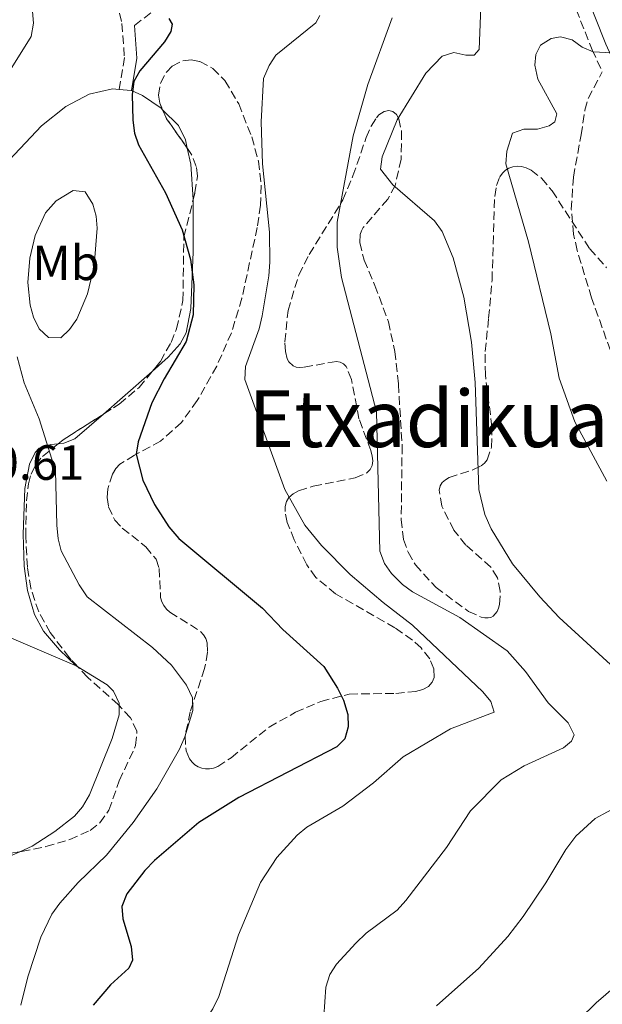
# Model space of a CAD drawing. Units: metres. Extents: x 614385 to 617839, y 4722437 to 4724807.
# Drawn here: x 614860 to 614978, y 4723147 to 4723347 of the extents above; entities that cross this region are included whole.
import ezdxf
from ezdxf.enums import TextEntityAlignment as Align

# ---------------------------------------------------------------- set-up
doc = ezdxf.new("R2010")
doc.units = ezdxf.units.M
doc.header["$MEASUREMENT"] = 0
doc.linetypes.add('DGN Style 3', pattern=[2.435890702152634, 1.739921930109024, -0.6959687720436097])
for name, color, linetype, lineweight in [('Camino', 7, 'DGN Style 3', 0), ('Cota de punto acotado terreno', 7, 'Continuous', 0), ('Curva de nivel directora', 30, 'Continuous', 30), ('Curva de nivel intermedia', 30, 'Continuous', 0), ('Etiqueta de uso rústico', 92, 'Continuous', 0), ('Línea de cambio de uso (parcela vista)', 92, 'Continuous', 0), ('Margen derecho', 7, 'Continuous', 0), ('Senda', 7, 'DGN Style 3', 0), ('Texto de Área (paraje) menor', 7, 'Continuous', 0), ('Zona arbolada', 92, 'DGN Style 3', 0)]:
    doc.layers.add(name, color=color, linetype=linetype, lineweight=lineweight)
doc.styles.add('Style-Arial', font='arial.ttf')

msp = doc.modelspace()

# ---------------------------------------------------------------- linework, layer by layer
at = {"layer": 'Camino', "color": 7, "linetype": 'DGN Style 3', "lineweight": 0}
for points in [[(614909.5199999989, 4723535.130000001, 704.1199999999955), (614908.7199999987, 4723532.630000004, 703.8800000000047), (614909.0499999995, 4723520.530000002, 704.2899999999936), (614912.409999999, 4723507.02, 704.6999999999972), (614918.0799999974, 4723492.2, 705.1100000000006), (614923.489999999, 4723480.36, 705.3099999999978), (614929.6600000003, 4723468.67, 704.4900000000054), (614932.0699999996, 4723461.170000001, 704.0899999999965), (614932.2100000004, 4723455.76, 704.0599999999977), (614926.8900000007, 4723452.91, 703.8800000000047), (614922.0499999993, 4723447.100000001, 703.6799999999931), (614918.0300000005, 4723439.15, 703.5500000000029), (614906.4400000012, 4723423.060000001, 703.7500000000001), (614899.9899999981, 4723413.550000001, 703.1399999999995), (614896.1700000004, 4723407.880000004, 703.9499999999972), (614893.5799999976, 4723405.790000003, 704.1600000000036), (614885.0100000001, 4723398.270000001, 701.7100000000065), (614878.6499999987, 4723389.820000002, 700.0800000000019), (614875.8199999991, 4723380.32, 699.0599999999978), (614876.8299999972, 4723367.980000002, 698.850000000006), (614878.9899999986, 4723355.040000003, 698.850000000006), (614881.1900000002, 4723345.840000001, 699.2599999999948), (614881.6900000009, 4723338.92, 699.2599999999948), (614880.6200000002, 4723332.480000001, 699.6699999999984)], [(614883.7199999982, 4723345.449999999, 699.3500000000058), (614891.7800000005, 4723351.609999999, 700.6900000000024), (614902.1499999973, 4723358.060000001, 703.3399999999965), (614913.5399999977, 4723364.560000002, 706.3999999999944), (614921.1799999998, 4723368.890000002, 708.850000000006), (614925.3199999994, 4723372.050000003, 709.5899999999965), (614930.9299999997, 4723368.86, 710.2100000000065), (614940.9600000011, 4723366.460000002, 711.0200000000042), (614944.3899999999, 4723369.640000001, 711.6699999999983), (614953.3399999996, 4723364.27, 713.2700000000042), (614964.909999999, 4723358.630000004, 715.3099999999978), (614972.2600000005, 4723350.920000001, 717.350000000006), (614976.3700000009, 4723340.490000002, 719.3899999999995), (614978.4400000006, 4723336.020000001, 720.1199999999955)]]:
    msp.add_polyline3d(points, dxfattribs=at)
at = {"layer": 'Curva de nivel directora', "color": 30, "linetype": 'Continuous', "lineweight": 30, "flags": 128}
for points, elevation in [([(614890.6699999997, 4723346.820000002), (614891.3400000002, 4723345.660000003), (614891.11, 4723344.210000001), (614889.8299999991, 4723342.080000001), (614884.8, 4723336.27), (614883.610000001, 4723334.07), (614883.269999999, 4723331.460000002), (614883.4099999998, 4723326.230000001), (614883.7000000003, 4723323.609999999), (614884.5499999997, 4723321.26), (614889.9799999989, 4723311.52), (614893.3799999988, 4723304.029999999), (614895.0499999983, 4723298.07), (614895.7599999991, 4723292.92), (614895.6099999994, 4723286.830000003), (614894.1599999988, 4723281.410000001), (614889.7099999984, 4723273.900000001), (614887.2199999985, 4723269.010000001), (614884.4400000002, 4723261.12), (614884.0499999991, 4723258.640000002)], 700.0000000000001), ([(614884.0499999991, 4723258.640000002), (614885.3999999991, 4723253.390000002), (614887.7799999996, 4723248.42), (614890.6699999997, 4723243.930000001), (614892.7300000006, 4723241.550000002), (614909.6100000006, 4723227.449999999), (614913.7900000003, 4723223.12), (614922.0699999994, 4723215.630000002), (614924.8399999988, 4723211.220000003), (614926.01, 4723208.79), (614926.94, 4723205.930000001), (614927.0099999993, 4723203.41), (614926.2800000005, 4723201.020000001), (614924.7099999991, 4723199.390000002), (614904.8499999996, 4723189.120000001), (614896.7699999994, 4723184.070000002), (614887.7699999984, 4723176.330000001), (614885.7900000003, 4723174.300000002), (614882.1699999992, 4723169.600000001), (614881.17, 4723167.050000001), (614881.3400000001, 4723164.560000001), (614883.0499999998, 4723158.970000001), (614883.2899999992, 4723156.140000001), (614882.5899999995, 4723154.520000001), (614878.8799999991, 4723151.200000001), (614875.3600000008, 4723147.090000001)], 700)]:
    msp.add_lwpolyline(points, dxfattribs=dict(at, elevation=elevation))
at = {"layer": 'Curva de nivel intermedia', "color": 30, "linetype": 'Continuous', "lineweight": 0, "flags": 128}
for points, elevation in [([(614857.79, 4723358.560000001), (614862.0800000017, 4723351.390000001), (614863.0000000002, 4723349.059999999), (614863.2999999998, 4723345.91), (614862.7900000003, 4723343.220000001), (614858.5299999999, 4723336.359999998)], 695), ([(614953.9400000009, 4723350.949999998), (614953.5300000019, 4723340.560000001), (614952.4900000002, 4723339.400000001), (614950.8300000017, 4723339.41), (614948.3600000018, 4723339.929999999), (614946.0199999994, 4723339.230000001), (614942.6800000002, 4723335.769999999), (614936.9000000021, 4723326.289999999), (614933.8900000014, 4723318.83), (614933.5600000005, 4723316.340000001), (614936.0500000005, 4723313.130000001), (614944.4700000006, 4723305.9), (614946.0300000005, 4723303.689999999), (614948.2600000014, 4723298.350000001), (614950.3800000002, 4723290.439999999), (614951.9400000004, 4723281.319999999), (614952.6900000013, 4723273.15), (614953.4500000014, 4723251.449999998), (614954.6300000015, 4723246.390000001), (614955.9700000006, 4723243.51), (614960.2799999998, 4723236.429999998), (614965.7600000005, 4723229.73), (614969.7300000002, 4723225.560000001), (614982.5199999999, 4723213.810000001)], 715.0000000000001), ([(614921.2300000013, 4723347.430000001), (614920.4700000013, 4723345.970000001), (614912.3500000008, 4723339.430000001), (614910.9900000019, 4723337.34), (614909.8499999996, 4723334.66), (614909.3400000001, 4723325.88), (614909.6700000009, 4723317.429999999), (614911.0800000012, 4723303.54), (614911.1399999994, 4723297.489999999), (614910.9500000017, 4723294.76), (614909.5600000013, 4723286.640000001), (614908.94, 4723284), (614906.1700000007, 4723276.359999999), (614906.040000001, 4723273.77), (614914.1600000013, 4723251.5), (614918.2100000015, 4723244.220000001), (614921.6100000013, 4723240.119999998), (614927.4200000004, 4723234.249999999), (614934.05, 4723228.599999999), (614940.0400000003, 4723224.019999999), (614954.2400000005, 4723210.519999998), (614955.9000000011, 4723208.539999999)], 705), ([(614935.9100000019, 4723346.980000001), (614931.0000000012, 4723333.48), (614928.0300000006, 4723323.06), (614924.7800000008, 4723305.569999999), (614924.7400000005, 4723300.550000001), (614925.6700000003, 4723294.409999999), (614932.7300000013, 4723267.199999998), (614933.4000000019, 4723238.960000001), (614934.3200000004, 4723236.470000001), (614935.7599999999, 4723234.430000001), (614938.0199999998, 4723232.239999999), (614940.0300000013, 4723230.749999999), (614949.5800000001, 4723225.55), (614959.1500000011, 4723218.789999999), (614962.9100000006, 4723214.609999998), (614967.5100000007, 4723208.249999999), (614971.5400000007, 4723204.250000001), (614972.7300000021, 4723201.77), (614972.2300000014, 4723200.520000001), (614970.5500000005, 4723199.140000001), (614962.6200000001, 4723195.550000002), (614957.9400000018, 4723192.699999999), (614951.7400000015, 4723186.430000001), (614946.9100000013, 4723179.009999999), (614938.6400000011, 4723168.249999999), (614936.8799999999, 4723166.269999999), (614930.6000000011, 4723161.63), (614928.5200000001, 4723159.640000001), (614924.6500000011, 4723155.390000001), (614923.300000001, 4723153.289999999), (614922.4500000017, 4723150.720000001), (614922.0500000016, 4723144.779999999)], 710.0000000000001), ([(614980.3600000007, 4723339.899999999), (614976.5600000009, 4723340.060000001), (614974.3400000014, 4723341.02), (614972.3200000008, 4723342.519999999), (614969.9500000015, 4723343.149999999), (614968.0800000007, 4723342.77), (614965.9600000017, 4723341.470000001), (614964.9600000003, 4723339.58), (614964.7999999993, 4723337.389999999), (614965.4200000007, 4723334.57), (614969.2499999997, 4723327.499999999), (614968.8600000007, 4723325.88), (614967.7099999996, 4723325.100000001), (614965.3, 4723324.409999999), (614962.5300000008, 4723324.430000001), (614960.2599999999, 4723323.609999999), (614959.1399999999, 4723319.98), (614958.940000001, 4723317.390000001), (614963.530000002, 4723301.650000001), (614968.0100000014, 4723283.000000001), (614969.6900000023, 4723273.99), (614972.8700000006, 4723265.189999999), (614979.3600000016, 4723253.17)], 720), ([(614859.9900000017, 4723278.359999998), (614861.3700000008, 4723273.060000001), (614864.4000000019, 4723265.749999999), (614867.7000000009, 4723255.230000001), (614868.0000000005, 4723244.249999999), (614868.2400000019, 4723241.470000001), (614868.880000001, 4723239.05), (614872.54, 4723232.15), (614874.1200000005, 4723229.75), (614887.3500000003, 4723219.51), (614891.2500000007, 4723215.930000001), (614894.2400000015, 4723211.859999999), (614895.4800000021, 4723209.310000001), (614895.52, 4723206.74), (614893.9199999997, 4723201.380000001), (614892.8600000001, 4723198.88), (614888.24, 4723190.849999999), (614883.4500000001, 4723184.029999999), (614878.0699999998, 4723177.41), (614872.3300000001, 4723171.900000001), (614868.5900000005, 4723167.730000001), (614866.9900000001, 4723165.49), (614864.7800000017, 4723160.859999999), (614862.0999999995, 4723152.819999999), (614860.7000000003, 4723147.07)], 695), ([(614955.9000000011, 4723208.539999999), (614956.5500000016, 4723206.359999998), (614947.7000000002, 4723203.01), (614938.1200000002, 4723197.349999999), (614932.100000001, 4723192.100000001), (614925.9200000007, 4723187.38), (614918.6299999994, 4723183.079999999), (614916.6500000014, 4723181.49), (614912.560000001, 4723176.960000001), (614909.2199999995, 4723171.91), (614904.7900000014, 4723161.330000001), (614900.7999999995, 4723148.8), (614899.5800000012, 4723146.310000001), (614895.2800000008, 4723139.73), (614891.8200000008, 4723131.649999999), (614888.9100000005, 4723123.489999999), (614886.5600000013, 4723115.500000001), (614880.0300000003, 4723095.890000002), (614875.3699999999, 4723083.130000001), (614873.49, 4723075.399999999), (614871.6300000004, 4723063.779999998), (614865.3700000017, 4723042.58), (614861.8700000015, 4723033.09), (614859.0000000015, 4723027.92)], 705), ([(614987.0100000004, 4723190.27), (614977.0199999991, 4723184.850000001), (614973.1000000008, 4723181.26), (614971.0600000002, 4723178.609999998), (614966.980000001, 4723171.850000001), (614962.3899999999, 4723165.039999999), (614959.3099999998, 4723160.98), (614953.4700000016, 4723154.520000001), (614944.8500000003, 4723146.9)], 715.0000000000001), ([(614985.0500000002, 4723154.259999999), (614977.1800000002, 4723147.499999999), (614967.0700000003, 4723137.630000001)], 720)]:
    msp.add_lwpolyline(points, dxfattribs=dict(at, elevation=elevation))
at = {"layer": 'Línea de cambio de uso (parcela vista)', "color": 92, "linetype": 'Continuous', "lineweight": 0, "extrusion": (-0.1021152713133321, 0.09190374596836876, 0.9905181335248671), "elevation": 371996.203610488, "flags": 128}
msp.add_lwpolyline([(-3922158.805979591, -2676982.911427871), (-3922160.275472136, -2676980.946105592), (-3922160.300000845, -2676980.873315878)], dxfattribs=at)
at = {"layer": 'Línea de cambio de uso (parcela vista)', "color": 92, "linetype": 'Continuous', "lineweight": 0, "extrusion": (-0.3956539096459177, -0.06467194624935493, 0.916119819210468), "elevation": -548109.4322509445, "flags": 128}
msp.add_lwpolyline([(-4562267.359176169, 1254251.091000637), (-4562264.023129427, 1254251.304517782), (-4562256.851255191, 1254250.558454953)], dxfattribs=at)
at = {"layer": 'Línea de cambio de uso (parcela vista)', "color": 92, "linetype": 'Continuous', "lineweight": 0, "extrusion": (-0.6635043605229751, 0.7418914637054084, 0.09674202627630248), "elevation": 3096244.797125353, "flags": 128}
msp.add_lwpolyline([(-3607012.192695929, -300247.283286351), (-3607004.164317819, -300247.9817625608), (-3606999.042686234, -300248.7089735515)], dxfattribs=at)
at = {"layer": 'Línea de cambio de uso (parcela vista)', "color": 92, "linetype": 'Continuous', "lineweight": 0, "extrusion": (-0.05872818872570489, 0.03583813914436538, 0.9976305065662674), "elevation": 133850.9622581356, "flags": 128}
msp.add_lwpolyline([(-4352091.751085813, -1930859.04535403), (-4352091.751085813, -1930858.664537356)], dxfattribs=at)
at = {"layer": 'Línea de cambio de uso (parcela vista)', "color": 92, "linetype": 'Continuous', "lineweight": 0}
for points in [[(614833.1458000002, 4723266.8321, 692.2229999999981), (614833.2400000002, 4723267.02, 692.2400000000052), (614837.5099999999, 4723276.460000001, 693.0599999999977), (614844.0700000003, 4723291.59, 694.3099999999977), (614850.2599999999, 4723307.84, 695.3300000000017), (614852.8899999997, 4723312.060000001, 695.6100000000006), (614856.1399999997, 4723315.850000001, 695.9199999999983), (614864.9199999999, 4723325.09, 697.3099999999977), (614869.8499999996, 4723329.039999999, 698.1900000000023), (614874.5199999996, 4723331.5, 698.820000000007), (614879.2599999999, 4723332.600000001, 699.4400000000023), (614880.6200000001, 4723332.480000001, 699.5899999999965)], [(614883.1200000001, 4723332.24, 699.8699999999953), (614885.3700000001, 4723331.24, 700.0800000000017), (614889.1100000005, 4723328.67, 700.4400000000023), (614889.4058999997, 4723328.372400001, 700.4738000000071)], [(614889.4058999997, 4723328.372400001, 700.4738000000071), (614892.6100000005, 4723325.15, 700.8399999999965), (614894.0199999996, 4723322.300000001, 701.0399999999936), (614894.3987999996, 4723320.6108, 701.084400000007)], [(614868.79, 4723282.199999999, 696.7899999999936), (614866.29, 4723282.230000001, 695.7400000000052), (614864.4400000004, 4723283.980000001, 695.9400000000023), (614863.2999999998, 4723286.380000001, 695.8800000000047), (614862.5999999996, 4723288.800000001, 695.7899999999936), (614862.1399999997, 4723293.359999999, 695.7400000000052), (614862.5199999996, 4723298.33, 695.8699999999953), (614863.6200000001, 4723302.930000001, 696.029999999999), (614865.7100000001, 4723307.460000001, 696.3000000000029), (614867.8499999996, 4723309.92, 696.7299999999959), (614871.3300000001, 4723311.980000001, 697.779999999999), (614873.7100000001, 4723311.730000001, 698.5500000000029), (614875.3099999996, 4723309.220000001, 698.8999999999943), (614875.9699999997, 4723306.83, 699.0099999999948), (614876.1399999997, 4723304.390000001, 699), (614875.5700000003, 4723296.74, 698.8699999999953), (614874.2199999997, 4723291.07, 698.25), (614872.04, 4723285.970000001, 697.3699999999953), (614870.5999999996, 4723283.880000001, 697.070000000007), (614868.79, 4723282.199999999, 696.7899999999936)], [(614895.6124, 4723310.161800001, 700.8708999999944), (614895.6299999999, 4723309.9, 700.8600000000006), (614895.6100000005, 4723299.609999999, 700.0899999999965), (614895.0999999996, 4723288.140000001, 699.2299999999959), (614894.1600000003, 4723283.189999999, 698.8600000000006), (614892.9900000002, 4723280.949999999, 698.6699999999983), (614890.5700000003, 4723278.24, 698.3999999999943), (614887.3192999996, 4723275.3816, 698.0252000000038)], [(614877.4254999999, 4723266.7182, 696.6061999999947), (614871.6799999997, 4723261.720000001, 695.529999999999), (614869.4000000004, 4723260.83, 695.0899999999965), (614868.2766000004, 4723260.7279, 694.8730000000069)], [(614868.2766000004, 4723260.7279, 694.8730000000069), (614866.7599999999, 4723260.59, 694.5800000000017), (614864.4199999999, 4723259.83, 694.1000000000058), (614863.5899999999, 4723258.949999999, 693.8999999999943), (614862.4600000001, 4723256.58, 693.5399999999936), (614861.5300000003, 4723251.699999999, 692.9600000000064), (614861.2199999997, 4723242.4, 692.5), (614861.4100000003, 4723235.92, 692.2700000000041), (614862.04, 4723230.99, 692.0800000000017), (614863.4800000006, 4723226.17, 691.8999999999943), (614865.3200000003, 4723222.800000001, 691.7700000000041), (614868.5599999996, 4723219, 691.6499999999943), (614871.9100000003, 4723215.789999999, 691.6499999999943)], [(614822.4692000002, 4723236.8849, 689.9324000000051), (614837.8600000005, 4723229.619999999, 689.9499999999971), (614854.1799999997, 4723223.33, 690.7100000000064), (614871.9100000003, 4723215.789999999, 691.6499999999943)], [(614872.2342999997, 4723215.5921, 691.6762000000017), (614878.2199999997, 4723211.939999999, 692.1600000000036), (614879.4600000001, 4723210.640000001, 692.2700000000041), (614880.5999999996, 4723208.220000001, 692.4400000000023), (614880.6020999998, 4723207.716200001, 692.446299999996)], [(614880.6020999998, 4723207.716200001, 692.446299999996), (614880.6100000005, 4723205.82, 692.4700000000012), (614879.2300000006, 4723201.07, 692.1699999999983), (614874.6299999999, 4723189.67, 691.4100000000036), (614873.2000000002, 4723187.24, 691.25), (614871.5800000001, 4723185.32, 691.1699999999983), (614867.6200000001, 4723182.25, 691.070000000007), (614863.0300000003, 4723179.27, 690.6199999999953), (614860.4844000004, 4723178.1152, 690.3779000000068)], [(614860.4844000004, 4723178.1152, 690.3779000000068), (614858.9299999997, 4723177.41, 690.2299999999959), (614851.54, 4723175.76, 689.6399999999994), (614846.6245999997, 4723175.557399999, 689.2611999999936)]]:
    msp.add_polyline3d(points, dxfattribs=at)
at = {"layer": 'Margen derecho', "color": 7, "linetype": 'Continuous', "lineweight": 0, "extrusion": (0.3020730034407059, 0.009371127446517103, 0.9532387332471822), "elevation": 230669.4917611666, "flags": 128}
msp.add_lwpolyline([(4702007.997753075, -725249.6762384088), (4702001.345752146, -725249.9740363642), (4701994.81270989, -725248.617401234)], dxfattribs=at)
at = {"layer": 'Margen derecho', "color": 7, "linetype": 'Continuous', "lineweight": 0}
msp.add_polyline3d([(614933.7800000019, 4723422.810000001, 706.4700000000014), (614933.3099999981, 4723420.58, 706.9400000000024), (614928.1200000001, 4723410.83, 707.9600000000065), (614924.5799999973, 4723403.41, 708.580000000002), (614925.3599999996, 4723396.930000001, 708.9799999999959), (614929.2800000003, 4723386.890000002, 709.600000000006), (614936.8099999982, 4723376.850000001, 710.6199999999953), (614945.0100000014, 4723372.470000001, 711.8399999999967), (614954.7700000001, 4723366.910000001, 713.2700000000042), (614966.7100000004, 4723361.100000001, 715.3099999999978), (614974.8299999987, 4723352.57, 717.350000000006), (614979.1299999993, 4723341.67, 719.3899999999995), (614984.3099999981, 4723330.440000001, 721.2299999999959), (614991.2199999993, 4723316.750000002, 725.1100000000007), (614996.0300000015, 4723306.230000001, 727.9600000000065), (614998.800000001, 4723302.59, 727.9600000000065), (615004.78, 4723299.040000003, 729.1900000000024), (615019.32, 4723292.660000001, 731.2299999999959), (615028.7600000014, 4723289.9, 732.8600000000006), (615041.8999999975, 4723289.460000004, 734.8999999999944), (615054.9299999987, 4723290.300000001, 737.350000000006), (615081.3700000008, 4723289.699999999, 741.229999999996), (615092.8799999976, 4723285.820000002, 743.8800000000048), (615102.7100000001, 4723281.240000002, 746.1300000000049)], dxfattribs=at)
at = {"layer": 'Senda', "color": 7, "linetype": 'DGN Style 3', "lineweight": 0}
msp.add_polyline3d([(614998.6199999999, 4723142.610000002, 725.8800000000048), (615003.4999999994, 4723155.250000001, 723.5399999999936), (615005.6999999988, 4723160.800000001, 722.8099999999977), (615010.8900000011, 4723174, 721.6399999999995), (615016.9699999986, 4723184.790000001, 720.8200000000071), (615017.8200000002, 4723187.220000001, 720.5500000000029), (615018.1599999999, 4723189.670000001, 720.2700000000042), (615017.239999999, 4723195.560000001, 720.1600000000036), (615015.5599999982, 4723200.59, 720.2100000000065), (615009.4699999974, 4723214.140000002, 720.4100000000036), (614999.3999999978, 4723233.609999999, 721.5800000000019), (614993.2199999975, 4723247.180000001, 722.4499999999972), (614988.4200000007, 4723261.42, 722.8600000000006), (614983.8200000008, 4723270.300000003, 723.2400000000054), (614980.8999999971, 4723277.350000001, 723.2700000000042), (614976.2600000014, 4723290.27, 723.2700000000042), (614973.3599999979, 4723299.830000001, 723.2700000000042), (614972.6299999993, 4723303.160000003, 723.2400000000054), (614972.1599999998, 4723308.190000001, 723.0599999999978), (614972.589999999, 4723314.730000001, 722.6600000000037), (614974.1600000004, 4723323.260000001, 721.2299999999959), (614974.8999999979, 4723328.280000002, 721.529999999999), (614975.5899999986, 4723330.660000001, 721.5500000000029), (614978.4400000006, 4723336.020000001, 720.1199999999955)], dxfattribs=at)
at = {"layer": 'Zona arbolada', "color": 92, "linetype": 'DGN Style 3', "lineweight": 0, "extrusion": (-0.3612694051349848, -0.1732811948681159, 0.9162194302777542), "elevation": -1039961.286553368, "flags": 128}
msp.add_lwpolyline([(-3992847.363677409, 2379811.685996604), (-3992854.503596652, 2379810.377460881), (-3992856.521191983, 2379810.436111633)], dxfattribs=at)
at = {"layer": 'Zona arbolada', "color": 92, "linetype": 'DGN Style 3', "lineweight": 0, "extrusion": (-0.13432353358617, -0.04590793645997893, 0.9898735523767224), "elevation": -298735.4091854984, "flags": 128}
msp.add_lwpolyline([(-4270584.69114702, 2088089.782472201), (-4270585.13809547, 2088091.02937318), (-4270587.400734305, 2088100.485391173)], dxfattribs=at)
at = {"layer": 'Zona arbolada', "color": 92, "linetype": 'DGN Style 3', "lineweight": 0}
for points in [[(614851.4299999997, 4723176.859999999, 692.8999999999943), (614860.8799999999, 4723178.17, 693.6699999999983), (614865.7699999996, 4723179.16, 694), (614870.6200000001, 4723180.58, 694.320000000007), (614874.7300000006, 4723182.449999999, 694.6000000000058), (614876.7000000002, 4723183.949999999, 694.7700000000041), (614878.5199999996, 4723186.550000001, 694.9799999999959), (614880.6500000004, 4723192.49, 695.3000000000029), (614883.9600000001, 4723199.65, 695.4799999999959), (614884.2100000001, 4723202.539999999, 695.5), (614882.9000000004, 4723205.27, 695.4900000000052), (614880.4199999999, 4723207.91, 695.4799999999959), (614874.2699999996, 4723213.42, 695.5500000000029), (614870.54, 4723217.4, 695.6999999999971), (614866.6600000003, 4723222.5, 695.9700000000012), (614864.3300000001, 4723226.689999999, 696.2200000000012), (614862.7300000006, 4723231.480000001, 696.4700000000012), (614862.04, 4723235.74, 696.6300000000047), (614861.7000000002, 4723241.980000001, 696.8000000000029), (614861.8499999996, 4723249.16, 696.9600000000064), (614862.2400000002, 4723252.59, 697.0500000000029), (614862.79, 4723254.59, 697.1499999999943), (614863.7000000002, 4723256.42, 697.3099999999977), (614865.0800000001, 4723258.16, 697.5399999999936), (614869.2999999998, 4723261.550000001, 698.2700000000041), (614880.6200000001, 4723268.75, 700.1399999999994), (614884.6600000003, 4723272.130000001, 700.7700000000042), (614888.9699999997, 4723277.4, 701.5200000000042), (614891.1200000001, 4723281.24, 701.9600000000065), (614892.2599999999, 4723283.99, 702.25), (614893.5300000003, 4723289.730000001, 702.7700000000042), (614893.7300000006, 4723302.59, 703.4600000000065), (614895.9699999997, 4723311.600000001, 703.4199999999983), (614896.4500000002, 4723314.91, 703.2599999999949), (614896.2199999997, 4723316.880000001, 703.1100000000006), (614895.1600000003, 4723319.529999999, 702.8600000000006), (614890.2300000006, 4723326.529999999, 702.2400000000052), (614888.8300000001, 4723329.66, 702.279999999999), (614888.6100000005, 4723331.279999999, 702.4400000000023), (614889.0099999999, 4723333.75, 702.8600000000006), (614890.2000000002, 4723336, 703.3600000000006), (614891.3600000005, 4723337.199999999, 703.6600000000036), (614893.5300000003, 4723338.289999999, 703.929999999993), (614895.1900000004, 4723338.439999999, 703.9700000000012), (614896.9400000004, 4723338.119999999, 703.9499999999972), (614899.5800000001, 4723336.74, 703.9600000000065), (614902.0499999998, 4723334.25, 704.179999999993), (614904.8399999999, 4723329.529999999, 704.8500000000058), (614907.4600000001, 4723322.869999999, 705.7100000000065), (614908.8200000003, 4723317.939999999, 705.9799999999959), (614909.3899999997, 4723313.050000001, 705.9600000000065), (614909.2199999997, 4723309.01, 705.8800000000047), (614908.5700000003, 4723304.550000001, 705.8099999999977), (614905.4800000006, 4723290.180000001, 705.6399999999995), (614903.3399999999, 4723283.220000001, 705.3899999999995), (614900.3700000001, 4723276.470000001, 704.9199999999983), (614896.4400000004, 4723269.460000001, 704.3000000000029), (614893.2199999997, 4723265.060000001, 703.8699999999953), (614889.0199999996, 4723261.26, 703.4600000000065), (614883.7000000002, 4723258.42, 702.8500000000058), (614880.7699999996, 4723256.600000001, 702.0500000000029), (614879.9400000004, 4723255.699999999, 701.75), (614879.2699999996, 4723254.600000001, 701.5), (614878.3300000001, 4723251.609999999, 701.3300000000019), (614878.2100000001, 4723249.82, 701.3800000000047), (614878.4500000002, 4723247.980000001, 701.4700000000012), (614879.7199999997, 4723245.289999999, 701.6300000000047), (614881.2599999999, 4723243.67, 701.6999999999972), (614886.0099999999, 4723239.859999999, 701.7299999999959), (614888.1100000005, 4723237.359999999, 701.6300000000047), (614888.7100000001, 4723235.460000001, 701.5099999999949), (614889.0199999996, 4723229.59, 701.1000000000058), (614889.25, 4723228.74, 701.0500000000029), (614889.6399999997, 4723227.960000001, 701.0099999999949), (614890.2000000002, 4723227.26, 700.9900000000052), (614890.9100000003, 4723226.630000001, 700.9799999999959), (614897.0999999996, 4723222.74, 700.8800000000047), (614897.7100000001, 4723222.050000001, 700.8099999999977), (614898.1500000004, 4723221.279999999, 700.7100000000065), (614898.4199999999, 4723220.430000001, 700.6000000000058), (614898.54, 4723218.52, 700.320000000007), (614897.9100000003, 4723215.220000001, 699.8999999999943), (614895, 4723206.439999999, 699.5099999999948), (614893.9699999997, 4723201.600000001, 699.679999999993), (614894.1699999999, 4723198.550000001, 699.8399999999965), (614894.8799999999, 4723196.930000001, 699.929999999993), (614895.3799999999, 4723196.279999999, 699.9600000000064), (614895.9600000001, 4723195.74, 700), (614896.6100000005, 4723195.32, 700.0399999999936), (614897.3300000001, 4723195.029999999, 700.0800000000017), (614898.0899999999, 4723194.890000001, 700.1100000000006), (614898.8899999997, 4723194.890000001, 700.1499999999943), (614899.7199999997, 4723195.060000001, 700.1999999999971), (614900.5700000003, 4723195.380000001, 700.2400000000052), (614903.2699999996, 4723197.17, 700.4100000000036), (614910.9900000002, 4723203.34, 701.1600000000036), (614916.3300000001, 4723206.369999999, 701.8399999999965), (614921.4400000004, 4723208.550000001, 702.5099999999949), (614927.1799999997, 4723210.039999999, 703.1300000000047), (614936.6600000003, 4723210.189999999, 703.8800000000047), (614940.5899999999, 4723210.550000001, 704.3399999999965), (614942.1200000001, 4723210.980000001, 704.6300000000047), (614943.2599999999, 4723211.609999999, 704.9400000000023), (614944.0199999996, 4723212.430000001, 705.279999999999), (614944.4100000003, 4723213.41, 705.6199999999953), (614944.3399999999, 4723215.16, 706.1199999999953), (614943.5, 4723217.17, 706.5599999999977), (614941.75, 4723219.4, 706.9400000000023), (614940.0099999999, 4723220.99, 707.1600000000036), (614936.4400000004, 4723223.470000001, 707.4199999999983), (614924.4500000002, 4723230.33, 707.7400000000052), (614920.4500000002, 4723233.66, 707.75), (614918.5899999999, 4723236.25, 707.7400000000052), (614916.0800000001, 4723241.279999999, 707.7599999999949), (614914.6500000004, 4723244.76, 707.8600000000006), (614914.2000000002, 4723247.01, 707.9700000000012), (614914.2300000006, 4723248.050000001, 708.0500000000029), (614914.4900000002, 4723249.01, 708.1399999999995), (614915, 4723249.869999999, 708.2400000000052), (614915.8200000003, 4723250.619999999, 708.3600000000006), (614916.9400000004, 4723251.230000001, 708.4900000000052), (614919.9299999997, 4723252.130000001, 708.8000000000029), (614928.4100000003, 4723253.84, 709.5599999999977), (614930.7599999999, 4723254.850000001, 709.7899999999936), (614931.4500000002, 4723255.539999999, 709.8699999999953), (614931.8300000001, 4723256.34, 709.929999999993), (614931.9500000002, 4723257.25, 709.9700000000012), (614931.8399999999, 4723258.25, 710), (614931.5700000003, 4723259.350000001, 710.0099999999949), (614929.1799999997, 4723265.779999999, 709.9900000000052), (614927.6500000004, 4723273.730000001, 709.9400000000023), (614926.6100000005, 4723276.4, 709.8399999999965), (614926.0700000003, 4723276.930000001, 709.7899999999936), (614925.4000000004, 4723277.25, 709.7200000000012), (614924.5999999996, 4723277.390000001, 709.6399999999995), (614917.9600000001, 4723276.220000001, 708.8800000000047), (614917.1600000003, 4723276.17, 708.7700000000042), (614916.4600000001, 4723276.26, 708.6600000000036), (614915.8700000001, 4723276.480000001, 708.570000000007), (614914.9800000006, 4723277.300000001, 708.4199999999983), (614914.6600000003, 4723277.9, 708.3699999999953), (614914.2699999996, 4723279.42, 708.3500000000058), (614914.1500000004, 4723281.359999999, 708.4600000000065), (614914.8200000003, 4723287.689999999, 709.3300000000019), (614916.9900000002, 4723294.930000001, 710.5899999999965), (614919.1200000001, 4723299.060000001, 711.1900000000023), (614925.9299999997, 4723310.100000001, 712.2400000000052), (614927.9500000002, 4723314.980000001, 712.6699999999983), (614930.6399999997, 4723322.710000001, 713.6999999999972), (614931.6500000004, 4723325.060000001, 714.279999999999), (614932.6900000004, 4723326.720000001, 714.9600000000065), (614933.2199999997, 4723327.300000001, 715.3300000000019), (614934.25, 4723328.02, 716.0599999999977), (614935.2100000001, 4723328.220000001, 716.75), (614936.0599999996, 4723327.99, 717.320000000007), (614936.7400000002, 4723327.41, 717.7100000000065), (614937.25, 4723326.539999999, 717.9100000000036), (614937.79, 4723323.980000001, 717.8399999999965), (614937.7000000002, 4723318.350000001, 717.1499999999943), (614936.5199999996, 4723313.039999999, 716.5099999999949), (614935.0199999996, 4723310.26, 716.2400000000052), (614930.0300000003, 4723304.539999999, 715.6499999999943), (614929.6799999997, 4723303.82, 715.5), (614929.4500000002, 4723303.07, 715.320000000007), (614929.3399999999, 4723301.480000001, 714.8999999999943), (614930.2100000001, 4723297.92, 713.9700000000012), (614932.3899999997, 4723292.800000001, 713.3000000000029), (614935.1399999997, 4723285.430000001, 713.3899999999995), (614936.4299999997, 4723279.439999999, 713.5), (614937.1600000003, 4723272.810000001, 713.4799999999959), (614937.9100000003, 4723260.380000001, 713.529999999999), (614937.7199999997, 4723245.42, 713.6900000000023), (614938.2000000002, 4723241.369999999, 713.6699999999983), (614939.1100000005, 4723238.75, 713.6699999999983), (614940.5899999999, 4723236.220000001, 713.6600000000036), (614944.7699999996, 4723231.630000001, 713.6699999999983), (614951.3799999999, 4723226.77, 713.6499999999943), (614953.9400000004, 4723225.630000001, 713.6600000000036), (614954.6500000004, 4723225.480000001, 713.6699999999983), (614955.2999999998, 4723225.460000001, 713.6999999999972), (614955.8700000001, 4723225.57, 713.7400000000052), (614956.3700000001, 4723225.82, 713.8000000000029), (614957.1600000003, 4723226.75, 713.9600000000065), (614957.4400000004, 4723227.42, 714.070000000007), (614957.6399999997, 4723228.189999999, 714.1900000000023), (614957.7800000003, 4723230.859999999, 714.5500000000029), (614957.2000000002, 4723233.58, 714.8399999999965), (614955.8700000001, 4723235.75, 714.9199999999983), (614950.8399999999, 4723240.199999999, 714.8399999999965), (614948.4100000003, 4723243.220000001, 715.0800000000019), (614945.9299999997, 4723248.09, 715.7299999999959), (614945.4199999999, 4723251.350000001, 716.320000000007), (614945.6299999999, 4723252.199999999, 716.5200000000042), (614946.0499999998, 4723252.890000001, 716.7100000000065), (614946.6699999999, 4723253.439999999, 716.8999999999943), (614947.4299999997, 4723253.880000001, 717.070000000007), (614952.25, 4723255.42, 717.7700000000042), (614953.9400000004, 4723256.25, 717.9499999999972), (614954.5999999996, 4723256.82, 718.0200000000042), (614955.1200000001, 4723257.49, 718.070000000007), (614956.0199999996, 4723260.029999999, 718.1499999999943), (614956.0899999999, 4723264.15, 718.1600000000036), (614954.7599999999, 4723274.699999999, 718.1699999999983), (614954.7400000002, 4723279.439999999, 718.1000000000058), (614955.4199999999, 4723286.15, 718.3600000000006), (614956.1200000001, 4723293.869999999, 719.1999999999972), (614956.6500000004, 4723310.810000001, 721.0200000000042), (614957.0099999999, 4723313.01, 721.2200000000012), (614957.7000000002, 4723314.789999999, 721.4199999999983), (614958.2100000001, 4723315.51, 721.5200000000042), (614958.8200000003, 4723316.100000001, 721.6300000000047), (614959.5199999996, 4723316.550000001, 721.7400000000052), (614960.3099999996, 4723316.83, 721.8600000000006), (614961.1699999999, 4723316.949999999, 721.9799999999959), (614962.0800000001, 4723316.880000001, 722.1300000000047), (614963.0499999998, 4723316.619999999, 722.279999999999), (614964.0499999998, 4723316.140000001, 722.4499999999972), (614966.1299999999, 4723314.51, 722.8500000000058), (614968.2599999999, 4723311.960000001, 723.3300000000019), (614975.9000000004, 4723300.189999999, 725.25), (614979.29, 4723296.359999999, 725.9499999999972)], [(614889.4058999997, 4723328.372400001, 702.2635000000009), (614888.8300000001, 4723329.66, 702.279999999999), (614888.6100000005, 4723331.279999999, 702.4400000000023), (614889.0099999999, 4723333.75, 702.8600000000006), (614890.2000000002, 4723336, 703.3600000000006), (614891.3600000005, 4723337.199999999, 703.6600000000036), (614893.5300000003, 4723338.289999999, 703.929999999993), (614895.1900000004, 4723338.439999999, 703.9700000000012), (614896.9400000004, 4723338.119999999, 703.9499999999972), (614899.5800000001, 4723336.74, 703.9600000000065), (614902.0499999998, 4723334.25, 704.179999999993), (614904.8399999999, 4723329.529999999, 704.8500000000058), (614907.4600000001, 4723322.869999999, 705.7100000000065), (614908.8200000003, 4723317.939999999, 705.9799999999959), (614909.3899999997, 4723313.050000001, 705.9600000000065), (614909.2199999997, 4723309.01, 705.8800000000047), (614908.5700000003, 4723304.550000001, 705.8099999999977), (614905.4800000006, 4723290.180000001, 705.6399999999995), (614903.3399999999, 4723283.220000001, 705.3899999999995), (614900.3700000001, 4723276.470000001, 704.9199999999983), (614896.4400000004, 4723269.460000001, 704.3000000000029), (614893.2199999997, 4723265.060000001, 703.8699999999953), (614889.0199999996, 4723261.26, 703.4600000000065), (614883.7000000002, 4723258.42, 702.8500000000058), (614880.7699999996, 4723256.600000001, 702.0500000000029), (614879.9400000004, 4723255.699999999, 701.75), (614879.2699999996, 4723254.600000001, 701.5), (614878.3300000001, 4723251.609999999, 701.3300000000019), (614878.2100000001, 4723249.82, 701.3800000000047), (614878.4500000002, 4723247.980000001, 701.4700000000012), (614879.7199999997, 4723245.289999999, 701.6300000000047), (614881.2599999999, 4723243.67, 701.6999999999972), (614886.0099999999, 4723239.859999999, 701.7299999999959), (614888.1100000005, 4723237.359999999, 701.6300000000047), (614888.7100000001, 4723235.460000001, 701.5099999999949), (614889.0199999996, 4723229.59, 701.1000000000058), (614889.25, 4723228.74, 701.0500000000029), (614889.6399999997, 4723227.960000001, 701.0099999999949), (614890.2000000002, 4723227.26, 700.9900000000052), (614890.9100000003, 4723226.630000001, 700.9799999999959), (614897.0999999996, 4723222.74, 700.8800000000047), (614897.7100000001, 4723222.050000001, 700.8099999999977), (614898.1500000004, 4723221.279999999, 700.7100000000065), (614898.4199999999, 4723220.430000001, 700.6000000000058), (614898.54, 4723218.52, 700.320000000007), (614897.9100000003, 4723215.220000001, 699.8999999999943), (614895, 4723206.439999999, 699.5099999999948), (614893.9699999997, 4723201.600000001, 699.679999999993), (614894.1699999999, 4723198.550000001, 699.8399999999965), (614894.8799999999, 4723196.930000001, 699.929999999993), (614895.3799999999, 4723196.279999999, 699.9600000000064), (614895.9600000001, 4723195.74, 700), (614896.6100000005, 4723195.32, 700.0399999999936), (614897.3300000001, 4723195.029999999, 700.0800000000017), (614898.0899999999, 4723194.890000001, 700.1100000000006), (614898.8899999997, 4723194.890000001, 700.1499999999943)], [(614898.8899999997, 4723194.890000001, 700.1499999999943), (614899.7199999997, 4723195.060000001, 700.1999999999971), (614900.5700000003, 4723195.380000001, 700.2400000000052), (614903.2699999996, 4723197.17, 700.4100000000036), (614910.9900000002, 4723203.34, 701.1600000000036), (614916.3300000001, 4723206.369999999, 701.8399999999965), (614921.4400000004, 4723208.550000001, 702.5099999999949), (614927.1799999997, 4723210.039999999, 703.1300000000047), (614936.6600000003, 4723210.189999999, 703.8800000000047), (614940.5899999999, 4723210.550000001, 704.3399999999965), (614942.1200000001, 4723210.980000001, 704.6300000000047), (614943.2599999999, 4723211.609999999, 704.9400000000023), (614944.0199999996, 4723212.430000001, 705.279999999999), (614944.4100000003, 4723213.41, 705.6199999999953), (614944.3399999999, 4723215.16, 706.1199999999953), (614943.5, 4723217.17, 706.5599999999977), (614941.75, 4723219.4, 706.9400000000023), (614940.0099999999, 4723220.99, 707.1600000000036), (614936.4400000004, 4723223.470000001, 707.4199999999983), (614924.4500000002, 4723230.33, 707.7400000000052), (614920.4500000002, 4723233.66, 707.75), (614918.5899999999, 4723236.25, 707.7400000000052), (614916.0800000001, 4723241.279999999, 707.7599999999949), (614914.6500000004, 4723244.76, 707.8600000000006), (614914.2000000002, 4723247.01, 707.9700000000012), (614914.2300000006, 4723248.050000001, 708.0500000000029), (614914.4900000002, 4723249.01, 708.1399999999995), (614915, 4723249.869999999, 708.2400000000052), (614915.8200000003, 4723250.619999999, 708.3600000000006), (614916.9400000004, 4723251.230000001, 708.4900000000052), (614919.9299999997, 4723252.130000001, 708.8000000000029), (614928.4100000003, 4723253.84, 709.5599999999977), (614930.7599999999, 4723254.850000001, 709.7899999999936), (614931.4500000002, 4723255.539999999, 709.8699999999953), (614931.8300000001, 4723256.34, 709.929999999993), (614931.9500000002, 4723257.25, 709.9700000000012), (614931.8399999999, 4723258.25, 710), (614931.5700000003, 4723259.350000001, 710.0099999999949), (614929.1799999997, 4723265.779999999, 709.9900000000052), (614927.6500000004, 4723273.730000001, 709.9400000000023), (614926.6100000005, 4723276.4, 709.8399999999965), (614926.0700000003, 4723276.930000001, 709.7899999999936), (614925.4000000004, 4723277.25, 709.7200000000012), (614924.5999999996, 4723277.390000001, 709.6399999999995), (614917.9600000001, 4723276.220000001, 708.8800000000047), (614917.1600000003, 4723276.17, 708.7700000000042), (614916.4600000001, 4723276.26, 708.6600000000036), (614915.8700000001, 4723276.480000001, 708.570000000007), (614914.9800000006, 4723277.300000001, 708.4199999999983), (614914.6600000003, 4723277.9, 708.3699999999953), (614914.2699999996, 4723279.42, 708.3500000000058), (614914.1500000004, 4723281.359999999, 708.4600000000065), (614914.8200000003, 4723287.689999999, 709.3300000000019), (614916.9900000002, 4723294.930000001, 710.5899999999965), (614919.1200000001, 4723299.060000001, 711.1900000000023), (614925.9299999997, 4723310.100000001, 712.2400000000052), (614927.9500000002, 4723314.980000001, 712.6699999999983), (614930.6399999997, 4723322.710000001, 713.6999999999972), (614931.6500000004, 4723325.060000001, 714.279999999999), (614932.6900000004, 4723326.720000001, 714.9600000000065), (614933.2199999997, 4723327.300000001, 715.3300000000019), (614934.25, 4723328.02, 716.0599999999977), (614935.2100000001, 4723328.220000001, 716.75), (614936.0599999996, 4723327.99, 717.320000000007), (614936.7400000002, 4723327.41, 717.7100000000065), (614937.25, 4723326.539999999, 717.9100000000036), (614937.79, 4723323.980000001, 717.8399999999965), (614937.7000000002, 4723318.350000001, 717.1499999999943), (614936.5199999996, 4723313.039999999, 716.5099999999949), (614935.0199999996, 4723310.26, 716.2400000000052), (614930.0300000003, 4723304.539999999, 715.6499999999943), (614929.6799999997, 4723303.82, 715.5), (614929.4500000002, 4723303.07, 715.320000000007), (614929.3399999999, 4723301.480000001, 714.8999999999943), (614930.2100000001, 4723297.92, 713.9700000000012), (614932.3899999997, 4723292.800000001, 713.3000000000029), (614935.1399999997, 4723285.430000001, 713.3899999999995), (614936.4299999997, 4723279.439999999, 713.5), (614937.1600000003, 4723272.810000001, 713.4799999999959), (614937.9100000003, 4723260.380000001, 713.529999999999), (614937.7199999997, 4723245.42, 713.6900000000023), (614938.2000000002, 4723241.369999999, 713.6699999999983), (614939.1100000005, 4723238.75, 713.6699999999983), (614940.5899999999, 4723236.220000001, 713.6600000000036), (614944.7699999996, 4723231.630000001, 713.6699999999983), (614951.3799999999, 4723226.77, 713.6499999999943), (614953.9400000004, 4723225.630000001, 713.6600000000036), (614954.6500000004, 4723225.480000001, 713.6699999999983), (614955.2999999998, 4723225.460000001, 713.6999999999972), (614955.8700000001, 4723225.57, 713.7400000000052), (614956.3700000001, 4723225.82, 713.8000000000029), (614957.1600000003, 4723226.75, 713.9600000000065), (614957.4400000004, 4723227.42, 714.070000000007), (614957.6399999997, 4723228.189999999, 714.1900000000023), (614957.7800000003, 4723230.859999999, 714.5500000000029), (614957.2000000002, 4723233.58, 714.8399999999965), (614955.8700000001, 4723235.75, 714.9199999999983), (614950.8399999999, 4723240.199999999, 714.8399999999965), (614948.4100000003, 4723243.220000001, 715.0800000000019), (614945.9299999997, 4723248.09, 715.7299999999959), (614945.4199999999, 4723251.350000001, 716.320000000007)], [(614895.6124, 4723310.161800001, 703.4263999999966), (614895.9699999997, 4723311.600000001, 703.4199999999983), (614896.4500000002, 4723314.91, 703.2599999999949), (614896.2199999997, 4723316.880000001, 703.1100000000006), (614895.1600000003, 4723319.529999999, 702.8600000000006), (614894.3987999996, 4723320.6108, 702.7642999999953)], [(614945.4199999999, 4723251.350000001, 716.320000000007), (614945.6299999999, 4723252.199999999, 716.5200000000042), (614946.0499999998, 4723252.890000001, 716.7100000000065), (614946.6699999999, 4723253.439999999, 716.8999999999943), (614947.4299999997, 4723253.880000001, 717.070000000007), (614952.25, 4723255.42, 717.7700000000042), (614953.9400000004, 4723256.25, 717.9499999999972), (614954.5999999996, 4723256.82, 718.0200000000042), (614955.1200000001, 4723257.49, 718.070000000007), (614956.0199999996, 4723260.029999999, 718.1499999999943), (614956.0899999999, 4723264.15, 718.1600000000036), (614954.7599999999, 4723274.699999999, 718.1699999999983), (614954.7400000002, 4723279.439999999, 718.1000000000058), (614955.4199999999, 4723286.15, 718.3600000000006), (614956.1200000001, 4723293.869999999, 719.1999999999972), (614956.6500000004, 4723310.810000001, 721.0200000000042), (614957.0099999999, 4723313.01, 721.2200000000012), (614957.7000000002, 4723314.789999999, 721.4199999999983), (614958.2100000001, 4723315.51, 721.5200000000042), (614958.8200000003, 4723316.100000001, 721.6300000000047), (614959.5199999996, 4723316.550000001, 721.7400000000052), (614960.3099999996, 4723316.83, 721.8600000000006), (614961.1699999999, 4723316.949999999, 721.9799999999959), (614962.0800000001, 4723316.880000001, 722.1300000000047), (614963.0499999998, 4723316.619999999, 722.279999999999), (614964.0499999998, 4723316.140000001, 722.4499999999972), (614966.1299999999, 4723314.51, 722.8500000000058), (614968.2599999999, 4723311.960000001, 723.3300000000019), (614975.9000000004, 4723300.189999999, 725.25), (614979.29, 4723296.359999999, 725.9499999999972)], [(614887.3192999996, 4723275.3816, 701.232799999998), (614888.9699999997, 4723277.4, 701.5200000000042), (614891.1200000001, 4723281.24, 701.9600000000065), (614892.2599999999, 4723283.99, 702.25), (614893.5300000003, 4723289.730000001, 702.7700000000042), (614893.7300000006, 4723302.59, 703.4600000000065), (614895.6124, 4723310.161800001, 703.4263999999966)], [(614877.4254999999, 4723266.7182, 699.6122999999934), (614880.6200000001, 4723268.75, 700.1399999999994), (614884.6600000003, 4723272.130000001, 700.7700000000042), (614887.3192999996, 4723275.3816, 701.232799999998)], [(614872.2342999997, 4723215.5921, 695.631899999993), (614870.54, 4723217.4, 695.6999999999971), (614866.6600000003, 4723222.5, 695.9700000000012), (614864.3300000001, 4723226.689999999, 696.2200000000012), (614862.7300000006, 4723231.480000001, 696.4700000000012), (614862.04, 4723235.74, 696.6300000000047), (614861.7000000002, 4723241.980000001, 696.8000000000029), (614861.8499999996, 4723249.16, 696.9600000000064), (614862.2400000002, 4723252.59, 697.0500000000029), (614862.79, 4723254.59, 697.1499999999943), (614863.7000000002, 4723256.42, 697.3099999999977), (614865.0800000001, 4723258.16, 697.5399999999936), (614868.2766000004, 4723260.7279, 698.0929999999935)], [(614880.6020999998, 4723207.716200001, 695.4807000000001), (614880.4199999999, 4723207.91, 695.4799999999959), (614874.2699999996, 4723213.42, 695.5500000000029), (614872.2342999997, 4723215.5921, 695.631899999993)], [(614860.4844000004, 4723178.1152, 693.6377999999969), (614860.8799999999, 4723178.17, 693.6699999999983), (614865.7699999996, 4723179.16, 694), (614870.6200000001, 4723180.58, 694.320000000007), (614874.7300000006, 4723182.449999999, 694.6000000000058), (614876.7000000002, 4723183.949999999, 694.7700000000041), (614878.5199999996, 4723186.550000001, 694.9799999999959), (614880.6500000004, 4723192.49, 695.3000000000029), (614883.9600000001, 4723199.65, 695.4799999999959), (614884.2100000001, 4723202.539999999, 695.5), (614882.9000000004, 4723205.27, 695.4900000000052), (614880.6020999998, 4723207.716200001, 695.4807000000001)]]:
    msp.add_polyline3d(points, dxfattribs=at)

# ---------------------------------------------------------------- texts
at = {"layer": 'Cota de punto acotado terreno', "color": 7, "linetype": 'Continuous', "lineweight": 0, "style": 'Style-Arial'}
msp.add_text('690.61', height=7.000000000000002, dxfattribs=at).set_placement((614844.4200000019, 4723253.430000001, 690.6100000000006))
at = {"layer": 'Etiqueta de uso rústico', "color": 92, "linetype": 'Continuous', "lineweight": 0, "style": 'Style-Arial'}
msp.add_text('Mb', height=7.000000000000002, dxfattribs=at).set_placement((614869.8702462452, 4723297.36001, 697.2100000000064), align=Align.MIDDLE_CENTER)
at = {"layer": 'Texto de Área (paraje) menor', "color": 7, "linetype": 'Continuous', "lineweight": 0, "style": 'Style-Arial'}
msp.add_text('Etxadikua', height=11.5, dxfattribs=at).set_placement((614943.2647385502, 4723265.800010001, 708.6300000000047), align=Align.MIDDLE_CENTER)

doc.saveas('drawing.dxf')
